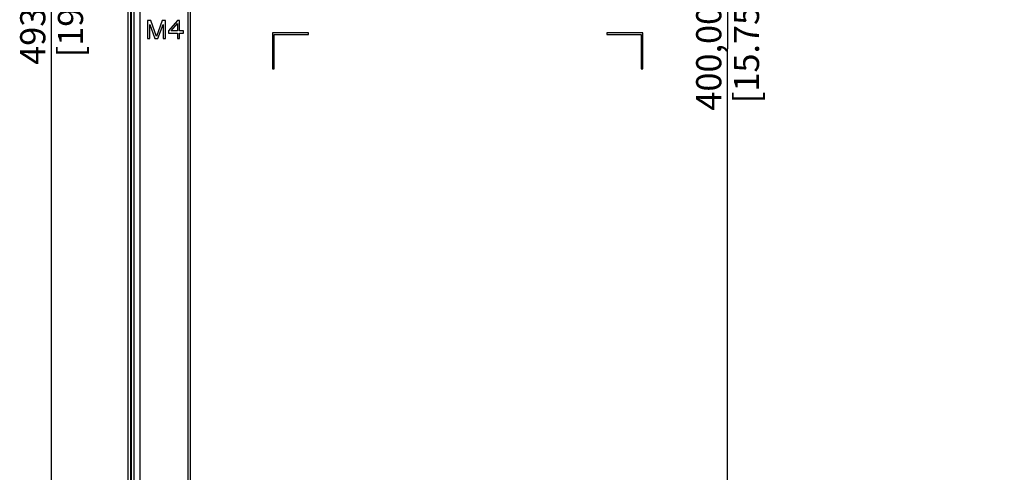
# Model space of a CAD drawing. Units: millimetres. Extents: x 484 to 4346, y 937 to 2739.
# Drawn here: x 1371 to 1645, y 1631 to 1757 of the extents above; entities that cross this region are included whole.
import ezdxf

# ---------------------------------------------------------------- set-up
doc = ezdxf.new("R2010")
doc.units = ezdxf.units.MM
doc.header["$LTSCALE"] = 261.58
doc.layers.get('0').update_dxf_attribs({"linetype": 'CONTINUOUS'})
for name, color, linetype in [('00-55-SNB-BACK-L_PHILIPS_CON', 7, 'CONTINUOUS'), ('2K17VW55B_RC_MID_CON', 7, 'CONTINUOUS'), ('BDL5588XC-6-VIEWS_DIM', 7, 'CONTINUOUS')]:
    doc.layers.add(name, color=color, linetype=linetype)
doc.dimstyles.new('DIMSTYLE_2', dxfattribs={"dimtxt": 7, "dimasz": 5, "dimexe": 1, "dimexo": 0, "dimgap": 0.875, "dimtad": 1, "dimdec": 3, "dimzin": 0, "dimdsep": 46, "dimtxsty": 'Standard', "dimblk": 'OPEN', "dimblk1": 'OPEN', "dimblk2": 'OPEN', "dimcen": 0.09, "dimadec": 0, "dimazin": 0, "dimtp": 0.8, "dimtm": 0.8, "dimtfac": 1, "dimtdec": 3, "dimtofl": 0, "dimtmove": 0, "dimatfit": 3, "dimldrblk": 'OPEN', "dimfxl": 1, "dimtolj": 1, "dimtzin": 0, "dimarcsym": 0})
doc.dimstyles.new('DIMSTYLE_4', dxfattribs={"dimtxt": 7, "dimasz": 5, "dimexe": 1, "dimexo": 0, "dimgap": 0.875, "dimtad": 1, "dimdec": 3, "dimzin": 0, "dimdsep": 46, "dimtxsty": 'Standard', "dimblk": 'OPEN', "dimblk1": 'OPEN', "dimblk2": 'OPEN', "dimcen": 0.09, "dimadec": 0, "dimazin": 0, "dimtp": 0.5, "dimtm": 0.5, "dimtfac": 1, "dimtdec": 3, "dimtofl": 0, "dimtmove": 0, "dimatfit": 3, "dimldrblk": 'OPEN', "dimfxl": 1, "dimtolj": 1, "dimtzin": 0, "dimarcsym": 0})

# ---------------------------------------------------------------- blocks, each defined once
blk = doc.blocks.new('_OPEN')
at = {"color": 0, "linetype": 'ByBlock'}
for p, q in [((0, 0), (-1, 0.16)), ((-1, -0.16), (0, 0)), ((-1, 0), (0, 0))]:
    blk.add_line(p, q, dxfattribs=at)
blk = doc.blocks.new('*D5')
at = {"layer": 'BDL5588XC-6-VIEWS_DIM', "color": 170}
for p, q in [((1644.7, 1948.72), (1565.73, 1948.72)), ((1567.73, 1948.72), (1567.73, 1748.72)), ((1567.73, 1548.72), (1567.73, 1748.72)), ((1644.7, 1548.72), (1565.73, 1548.72))]:
    blk.add_line(p, q, dxfattribs=at)
at = {"layer": 'BDL5588XC-6-VIEWS_DIM', "color": 170, "xscale": 5, "yscale": 5, "zscale": 5}
for p, rotation in [((1567.73, 1948.72), 90), ((1567.73, 1548.72), 270)]:
    blk.add_blockref('_OPEN', p, dxfattribs=dict(at, rotation=rotation))
at = {"layer": 'BDL5588XC-6-VIEWS_DIM', "color": 170, "insert": (1558.98, 1748.72), "char_height": 7, "width": 35.4308, "attachment_point": 2, "rotation": 90, "line_spacing_factor": 0.9}
blk.add_mtext('400,000\\P[15.75]', dxfattribs=at)
blk = doc.blocks.new('*D10')
at = {"layer": 'BDL5588XC-6-VIEWS_DIM', "color": 170}
for p, q in [((1418.35, 2007.97), (1377.7, 2007.97)), ((1379.7, 2007.97), (1379.7, 1761.47)), ((1379.7, 1514.97), (1379.7, 1761.47)), ((1418.35, 1514.97), (1377.7, 1514.97))]:
    blk.add_line(p, q, dxfattribs=at)
at = {"layer": 'BDL5588XC-6-VIEWS_DIM', "color": 170, "xscale": 5, "yscale": 5, "zscale": 5}
for p, rotation in [((1379.7, 2007.97), 90), ((1379.7, 1514.97), 270)]:
    blk.add_blockref('_OPEN', p, dxfattribs=dict(at, rotation=rotation))
at = {"layer": 'BDL5588XC-6-VIEWS_DIM', "color": 170, "insert": (1370.95, 1761.47), "char_height": 7, "width": 35.4308, "attachment_point": 2, "rotation": 90, "line_spacing_factor": 0.9}
blk.add_mtext('493,000\\P[19.41]', dxfattribs=at)

msp = doc.modelspace()

# ---------------------------------------------------------------- linework, layer by layer
at = {"layer": '00-55-SNB-BACK-L_PHILIPS_CON', "color": 7}
for p, q in [((1401.0355, 1519.6199), (1401.0355, 2064.0199)), ((1401.7426, 1519.6199), (1401.7426, 2064.0199)), ((1401.9568, 1519.6199), (1401.9568, 2064.0199)), ((1402.6639, 1519.6199), (1402.6639, 2064.0199))]:
    msp.add_line(p, q, dxfattribs=at)
at = {"layer": '2K17VW55B_RC_MID_CON', "color": 7}
for p, q in [((1418.3497, 1514.9699), (1418.3497, 2007.9699)), ((1417.5497, 2006.1699), (1417.5497, 1516.5699)), ((1404.3511, 1519.5699), (1404.3511, 2003.3267)), ((1406.3511, 1756.5699), (1406.3511, 1751.5699)), ((1407.2886, 1756.5699), (1406.3511, 1756.5699)), ((1408.8511, 1752.1018), (1407.2886, 1756.5699)), ((1410.4136, 1756.5699), (1408.8511, 1752.1018)), ((1411.3511, 1756.5699), (1410.4136, 1756.5699)), ((1411.3511, 1751.5699), (1411.3511, 1756.5699)), ((1414.6844, 1756.5699), (1412.1844, 1753.6976)), ((1412.9136, 1753.6976), (1414.6844, 1755.7188)), ((1415.3094, 1756.5699), (1414.6844, 1756.5699)), ((1414.6844, 1755.7188), (1414.6844, 1753.6976)), ((1415.3094, 1753.6976), (1415.3094, 1756.5699)), ((1406.9761, 1751.5699), (1406.9761, 1755.5061)), ((1406.9761, 1755.5061), (1408.4344, 1751.5699)), ((1409.2678, 1751.5699), (1410.7261, 1755.5061)), ((1410.7261, 1755.5061), (1410.7261, 1751.5699)), ((1412.1844, 1753.6976), (1412.1844, 1753.0593)), ((1412.1844, 1753.0593), (1414.6844, 1753.0593)), ((1414.6844, 1753.6976), (1412.9136, 1753.6976)), ((1414.6844, 1753.0593), (1414.6844, 1751.5699)), ((1416.3511, 1753.6976), (1415.3094, 1753.6976)), ((1415.3094, 1751.5699), (1415.3094, 1753.0593)), ((1415.3094, 1753.0593), (1416.3511, 1753.0593)), ((1416.3511, 1753.0593), (1416.3511, 1753.6976)), ((1441.1497, 1753.1699), (1441.1497, 1743.1699)), ((1451.1497, 1753.1699), (1441.1497, 1753.1699)), ((1451.1497, 1752.6699), (1451.1497, 1753.1699)), ((1534.1497, 1753.1699), (1534.1497, 1752.6699)), ((1544.1497, 1753.1699), (1534.1497, 1753.1699)), ((1544.1497, 1743.1699), (1544.1497, 1753.1699)), ((1406.3511, 1751.5699), (1406.9761, 1751.5699)), ((1408.4344, 1751.5699), (1409.2678, 1751.5699)), ((1410.7261, 1751.5699), (1411.3511, 1751.5699)), ((1414.6844, 1751.5699), (1415.3094, 1751.5699)), ((1441.6497, 1743.1699), (1441.6497, 1752.6699)), ((1441.6497, 1752.6699), (1451.1497, 1752.6699)), ((1534.1497, 1752.6699), (1543.6497, 1752.6699)), ((1543.6497, 1752.6699), (1543.6497, 1743.1699)), ((1441.1497, 1743.1699), (1441.6497, 1743.1699)), ((1543.6497, 1743.1699), (1544.1497, 1743.1699))]:
    msp.add_line(p, q, dxfattribs=at)

# ---------------------------------------------------------------- dimensions: what is measured, and where the dimension line sits
at = {"layer": 'BDL5588XC-6-VIEWS_DIM', "color": 170}
for base, p1, p2, dimstyle, picture, middle in [((1379.6953, 1514.9699), (1418.3497, 2007.9699), (1418.3497, 1514.9699), 'DIMSTYLE_2', '*D10', (1379.6953, 1761.4699)), ((1567.7312, 1548.7199), (1644.6997, 1948.7199), (1644.6997, 1548.7199), 'DIMSTYLE_4', '*D5', (1567.7312, 1748.7199))]:
    dim = msp.add_linear_dim(base=base, p1=p1, p2=p2, angle=270, dimstyle=dimstyle, dxfattribs=at)
    dim.commit()
    dim.dimension.update_dxf_attribs({"geometry": picture, "text_midpoint": middle, "dimtype": 160})

doc.saveas('drawing.dxf')
